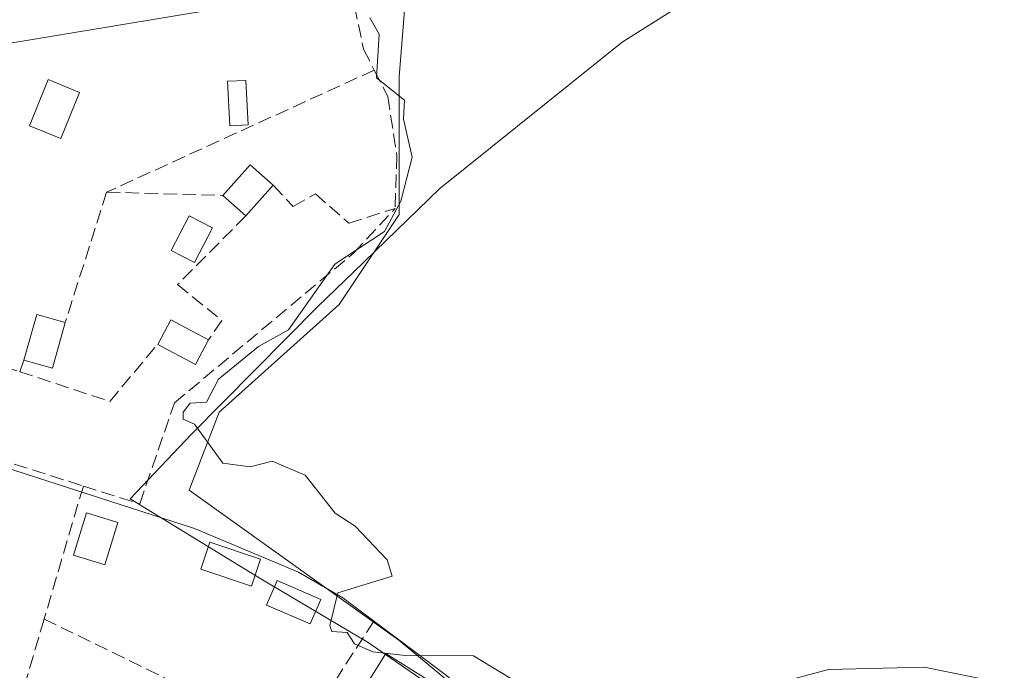
# Model space of a CAD drawing. Units: metres. Extents: x 607232 to 610681, y 4743147 to 4745515.
# Drawn here: x 607456 to 607576, y 4743695 to 4743774 of the extents above; entities that cross this region are included whole.
import ezdxf

# ---------------------------------------------------------------- set-up
doc = ezdxf.new("R2010")
doc.units = ezdxf.units.M
doc.header["$MEASUREMENT"] = 0
doc.linetypes.add('DGN Style 3', pattern=[2.307223458686699, 1.648016756204785, -0.6592067024819142])
for name, color, linetype, lineweight in [('Corriente natural lineal', 142, 'Continuous', 13), ('Cultivos herbáceos CxS', 92, 'Continuous', 0), ('Curva de nivel normal', 30, 'Continuous', 0), ('Edificación ligera Cxs', 1, 'Continuous', 0), ('Entidad de ámbito territorial', 7, 'Continuous', 0), ('Entidad de ámbito territorial CxS', 92, 'Continuous', 0), ('Huerta CxS', 92, 'Continuous', 0), ('Muro lineal', 1, 'DGN Style 3', 13), ('Tendido', 6, 'Continuous', 0)]:
    doc.layers.add(name, color=color, linetype=linetype, lineweight=lineweight)

msp = doc.modelspace()

# ---------------------------------------------------------------- linework, layer by layer
at = {"layer": 'Corriente natural lineal', "color": 142, "linetype": 'Continuous', "lineweight": 13}
msp.add_polyline3d([(607698.2407000001, 4743763.274900001, 421.7223999999987), (607697.4101, 4743759.1501, 421.6610999999976), (607691.5201000003, 4743741.360099999, 421.3910999999935), (607683.1300999997, 4743725.170100001, 421.1123999999982), (607674.4901000002, 4743710.890100001, 421.1434000000008), (607665.3400999998, 4743696.370100001, 420.9900999999954), (607654.9700999996, 4743683.440099999, 421.3194999999978), (607644.6101000002, 4743675.370100001, 421.0567000000011), (607627.9700999996, 4743667.630100001, 420.9195000000037), (607607.0401, 4743658.540100001, 420.9891999999964), (607584.9600999998, 4743651.7601, 420.3727999999974), (607574.5201000003, 4743648.8101, 420.6649000000034), (607565.6901000004, 4743649.840100001, 420.3902999999991), (607556.5401, 4743654.130100001, 420.3331000000035), (607535.8101000005, 4743672.1801, 420.1839999999939), (607508.1601, 4743694.640100001, 420.1777000000002), (607495.6801000005, 4743703.9801, 419.9891999999964), (607490.3000999996, 4743707.120100001, 419.942200000005), (607477.6300999997, 4743712.4301, 419.8350000000065), (607433.7301000003, 4743726.5801, 419.7249000000011), (607326.3400999998, 4743760.5001, 418.959600000002), (607311.1700999998, 4743766.710100001, 418.6135000000068), (607298.1201, 4743773.2601, 418.2026000000042)], dxfattribs=at)
at = {"layer": 'Cultivos herbáceos CxS', "color": 92, "linetype": 'Continuous', "lineweight": 0}
msp.add_polyline3d([(607545.6009000001, 4743663.067500001, 420.367499999993), (607502.5345000001, 4743698.835700001, 420.0728999999993), (607476.9864999996, 4743717.084899999, 419.7480999999971), (607480.6365, 4743726.574300001, 420.0411000000022), (607495.2358999997, 4743739.713099999, 420.016300000003), (607502.5356999999, 4743750.6623, 419.9330999999948), (607502.5361000003, 4743767.451300001, 420.3666999999987), (607503.9965000004, 4743785.700099999, 420.2902000000031), (607493.7774999999, 4743802.4891, 419.7878000000055), (607471.1492999997, 4743813.4387, 419.626099999994), (607453.6303000003, 4743811.249100001, 419.4747000000062), (607445.6009000001, 4743810.519099999, 419.4376000000047), (607423.7024999997, 4743822.9287, 419.3319999999949), (607410.5636999998, 4743836.0679, 419.1879999999946), (607394.5049000002, 4743840.447899999, 418.9161000000022), (607372.6067000004, 4743854.317100001, 418.776199999993), (607348.5186999999, 4743874.756100001, 419.1634999999951), (607321.5105, 4743874.026500001, 418.4222000000009), (607300.3394999999, 4743774.0231, 418.1630000000005), (607384.2833000004, 4743744.824100001, 419.4888999999966), (607384.2829, 4743726.575300001, 419.2657000000036), (607384.2824999997, 4743711.976100001, 419.7452999999951), (607379.9023000002, 4743689.3477, 419.1533999999957)], dxfattribs=at)
msp.add_polyline3d([(607545.6009000001, 4743663.067500001, 420.367499999993), (607502.5345000001, 4743698.835700001, 420.0728999999993), (607476.9864999996, 4743717.084899999, 419.7480999999971), (607480.6365, 4743726.574300001, 420.0411000000022), (607495.2358999997, 4743739.713099999, 420.016300000003), (607502.5356999999, 4743750.6623, 419.9330999999948), (607502.5361000003, 4743767.451300001, 420.3666999999987), (607503.9965000004, 4743785.700099999, 420.2902000000031), (607493.7774999999, 4743802.4891, 419.7878000000055), (607471.1492999997, 4743813.4387, 419.626099999994), (607453.6303000003, 4743811.249100001, 419.4747000000062), (607445.6009000001, 4743810.519099999, 419.4376000000047), (607423.7024999997, 4743822.9287, 419.3319999999949), (607410.5636999998, 4743836.0679, 419.1879999999946), (607394.5049000002, 4743840.447899999, 418.9161000000022), (607372.6067000004, 4743854.317100001, 418.776199999993), (607348.5186999999, 4743874.756100001, 419.1634999999951), (607321.5105, 4743874.026500001, 418.4222000000009), (607300.3394999999, 4743774.0231, 418.1630000000005), (607384.2833000004, 4743744.824100001, 419.4888999999966), (607384.2829, 4743726.575300001, 419.2657000000036), (607384.2824999997, 4743711.976100001, 419.7452999999951), (607379.9023000002, 4743689.3477, 419.1533999999957)], dxfattribs=at)
at = {"layer": 'Curva de nivel normal', "color": 30, "linetype": 'Continuous', "lineweight": 0, "elevation": 420, "flags": 128}
for points in [[(607517.29, 4743693.460000001), (607511.5999999996, 4743696.91), (607503.3300000001, 4743696.949999999), (607499.3499999996, 4743697.42), (607497.0999999996, 4743698.369999999), (607496.2199999997, 4743699.74), (607494.3700000001, 4743699.890000001), (607494.1299999999, 4743700.609999999), (607495.0899999999, 4743704.609999999), (607501.7000000002, 4743706.609999999), (607501.0899999999, 4743708.609999999), (607497.2100000001, 4743712.730000001), (607494.7699999996, 4743714.289999999), (607491.0899999999, 4743718.930000001), (607487.0899999999, 4743720.609999999), (607484.4100000003, 4743719.930000001), (607481.0899999999, 4743720.4), (607477.6299999999, 4743725.15), (607476.2400000002, 4743725.76), (607476.2599999999, 4743726.609999999), (607477.0899999999, 4743727.689999999), (607479.0899999999, 4743727.82), (607480.5599999996, 4743730.609999999), (607485.4400000004, 4743734.609999999), (607489.0899999999, 4743736.609999999), (607494.7100000001, 4743744.609999999), (607500.75, 4743748.609999999), (607502.7699999996, 4743752.289999999), (607504.1299999999, 4743757.65), (607503.0899999999, 4743762.27), (607503.2000000002, 4743764.609999999), (607499.7999999998, 4743767.32), (607500.1100000005, 4743772.609999999), (607498.9699999997, 4743774.609999999)], [(607576.1100000005, 4743693.59), (607566.4800000006, 4743695.539999999), (607554.8499999996, 4743695.26), (607542.9699999997, 4743692.08)]]:
    msp.add_lwpolyline(points, dxfattribs=at)
at = {"layer": 'Edificación ligera Cxs', "color": 1, "linetype": 'Continuous', "lineweight": 0, "extrusion": (0.004450276818693724, 0.07859974228465205, 0.9968963213639739), "elevation": 375981.6292678398, "flags": 128}
msp.add_lwpolyline([(-338350.3329136859, -4755668.494875542), (-338353.4567199227, -4755672.419899821), (-338356.3941302687, -4755670.064885254)], dxfattribs=at)
at = {"layer": 'Edificación ligera Cxs', "color": 1, "linetype": 'Continuous', "lineweight": 0, "extrusion": (-0.007697891419828323, -0.008622563065835878, 0.9999331947054585), "elevation": -45158.12645549827, "flags": 128}
msp.add_lwpolyline([(607472.4648906126, 4743541.182392772), (607469.1345443313, 4743537.452254103)], dxfattribs=at)
at = {"layer": 'Edificación ligera Cxs', "color": 1, "linetype": 'Continuous', "lineweight": 0, "extrusion": (0.03586482708472716, -0.03203584198127733, 0.9988430402254067), "elevation": -129761.6896227167, "flags": 128}
msp.add_lwpolyline([(3942561.858913011, 2703992.133734306), (3942561.858913011, 2703995.905883026)], dxfattribs=at)
at = {"layer": 'Edificación ligera Cxs', "color": 1, "linetype": 'Continuous', "lineweight": 0, "extrusion": (0.07846693751497263, -0.09753691577220129, 0.9921338063883661), "elevation": -414606.4665592401, "flags": 128}
msp.add_lwpolyline([(3446789.304552098, 3289338.978616744), (3446794.00365813, 3289342.373676022), (3446796.099329712, 3289339.419575031)], dxfattribs=at)
at = {"layer": 'Edificación ligera Cxs', "color": 1, "linetype": 'Continuous', "lineweight": 0, "extrusion": (0.06924765723381834, -0.08749533142420123, 0.9937551654942965), "elevation": -372571.5055548923, "flags": 128}
msp.add_lwpolyline([(3420272.281390768, 3321894.592553477), (3420267.61711177, 3321891.159221705), (3420265.490314412, 3321894.097852579)], dxfattribs=at)
at = {"layer": 'Edificación ligera Cxs', "color": 1, "linetype": 'Continuous', "lineweight": 0, "extrusion": (-0.107714759503858, 0.05726721887512858, 0.9925311059243103), "elevation": 206643.3744937073, "flags": 128}
msp.add_lwpolyline([(-4473730.806199863, -1677818.620066304), (-4473734.188537619, -1677818.606130944), (-4473734.193498556, -1677813.359877481)], dxfattribs=at)
at = {"layer": 'Edificación ligera Cxs', "color": 1, "linetype": 'Continuous', "lineweight": 0, "extrusion": (-0.1115941498560674, 0.1072532848733847, 0.9879491275373293), "elevation": 441405.4686478679, "flags": 128}
msp.add_lwpolyline([(-3841137.946551358, -2814760.607350943), (-3841134.689007281, -2814759.670531007), (-3841133.26095789, -2814764.753263719)], dxfattribs=at)
at = {"layer": 'Edificación ligera Cxs', "color": 1, "linetype": 'Continuous', "lineweight": 0}
for points in [[(607463.6501000002, 4743765.520099999, 420.763300000006), (607461.3701, 4743759.920100001, 420.9470000000001), (607457.5500999996, 4743761.4801, 420.9051999999938), (607459.8300999999, 4743767.090100001, 420.5427000000054), (607463.6501000002, 4743765.520099999, 420.763300000006)], [(607484.1601, 4743761.5801, 420.9572999999946), (607481.9301000005, 4743761.470100001, 421.0145000000048), (607481.6501000002, 4743766.9001, 420.7237000000023), (607483.8901000004, 4743766.9901, 420.7565999999933), (607484.1601, 4743761.5801, 420.9572999999946)], [(607479.8185000002, 4743749.023399999, 420.9407999999967), (607477.6339999996, 4743744.810500001, 420.0561000000016), (607474.7880999995, 4743746.2861, 420.0204999999987), (607476.9725000003, 4743750.499, 420.75), (607479.8185000002, 4743749.023399999, 420.9407999999967)], [(607468.3101000005, 4743713.170100001, 422.5884999999981), (607466.7301000003, 4743708.020099999, 420.8592000000062), (607462.9001000002, 4743709.190099999, 421.4781999999978), (607464.4901000002, 4743714.350099999, 422.1545999999944), (607468.3101000005, 4743713.170100001, 422.5884999999981)], [(607485.6801000005, 4743708.710100001, 421.8727999999974), (607484.5800999999, 4743705.4001, 421.446299999996), (607478.3901000004, 4743707.460100001, 421.9548999999971), (607479.4901000002, 4743710.770099999, 422.7817000000068), (607485.6801000005, 4743708.710100001, 421.8727999999974)], [(607493.0100999996, 4743703.780099999, 422.1153999999952), (607491.7200999996, 4743700.800100001, 421.5296999999992), (607486.4001000002, 4743703.100099999, 421.1833000000043), (607487.6901000004, 4743706.0801, 421.7308000000049), (607493.0100999996, 4743703.780099999, 422.1153999999952)], [(607507.3701, 4743693.140100001, 421.9495000000024), (607505.2001, 4743689.700099999, 421.6122000000032), (607498.7801000001, 4743693.7401, 421.5200000000041), (607500.9401000004, 4743697.190099999, 422.4921999999933), (607507.3701, 4743693.140100001, 421.9495000000024)]]:
    msp.add_polyline3d(points, dxfattribs=at)
for points in [[(607463.6501000002, 4743765.520099999, 420.9470000000001), (607461.3701, 4743759.920100001, 420.9470000000001), (607457.5500999996, 4743761.4801, 420.9470000000001), (607459.8300999999, 4743767.090100001, 420.9470000000001)], [(607484.1601, 4743761.5801, 421.0145000000048), (607481.9301000005, 4743761.470100001, 421.0145000000048), (607481.6501000002, 4743766.9001, 421.0145000000048), (607483.8901000004, 4743766.9901, 421.0145000000048)], [(607487.2200999996, 4743754.220100001, 421.7158999999957), (607483.8901000004, 4743750.4901, 421.7158999999957), (607481.0800999999, 4743753.0001, 421.7158999999957), (607484.4200999998, 4743756.7301, 421.7158999999957)], [(607479.8185000002, 4743749.023399999, 420.9407999999967), (607477.6339999996, 4743744.810500001, 420.9407999999967), (607474.7880999995, 4743746.2861, 420.9407999999967), (607476.9725000003, 4743750.499, 420.9407999999967)], [(607461.8901000004, 4743737.5101, 421.0642999999982), (607460.3501000004, 4743731.940099999, 421.0642999999982), (607456.8701, 4743732.9101, 421.0642999999982), (607458.4200999998, 4743738.4801, 421.0642999999982)], [(607479.3501000004, 4743735.390100001, 420.6192000000011), (607477.7600999996, 4743732.4001, 420.6192000000011), (607473.1501000002, 4743734.850099999, 420.6192000000011), (607474.7500999998, 4743737.8301, 420.6192000000011)], [(607468.3101000005, 4743713.170100001, 422.5884999999981), (607466.7301000003, 4743708.020099999, 422.5884999999981), (607462.9001000002, 4743709.190099999, 422.5884999999981), (607464.4901000002, 4743714.350099999, 422.5884999999981)], [(607485.6801000005, 4743708.710100001, 422.7817000000068), (607484.5800999999, 4743705.4001, 422.7817000000068), (607478.3901000004, 4743707.460100001, 422.7817000000068), (607479.4901000002, 4743710.770099999, 422.7817000000068)], [(607493.0100999996, 4743703.780099999, 422.1153999999952), (607491.7200999996, 4743700.800100001, 422.1153999999952), (607486.4001000002, 4743703.100099999, 422.1153999999952), (607487.6901000004, 4743706.0801, 422.1153999999952)], [(607507.3701, 4743693.140100001, 422.4921999999933), (607505.2001, 4743689.700099999, 422.4921999999933), (607498.7801000001, 4743693.7401, 422.4921999999933), (607500.9401000004, 4743697.190099999, 422.4921999999933)]]:
    msp.add_3dface(points, dxfattribs=at)
at = {"layer": 'Entidad de ámbito territorial', "color": 7, "linetype": 'Continuous', "lineweight": 0, "flags": 128}
msp.add_lwpolyline([(607507.953000001, 4743692.210000002), (607498.7939999999, 4743698.550000003), (607485.6940000018, 4743706.283000001), (607469.7960000006, 4743716.045), (607477.2829999997, 4743723.933000002), (607492.6400000014, 4743739.456000002), (607496.9800000021, 4743743.660000001), (607507.4900000019, 4743753.836), (607529.7060000022, 4743771.657000001), (607551.2920000022, 4743785.283000001), (607550.2010000005, 4743805.198000003), (607550.0450000013, 4743808.040000001), (607549.9890000006, 4743809.052000001), (607549.7790000006, 4743811.684000001), (607548.9750000007, 4743821.764999999), (607548.0730000002, 4743833.079999999), (607547.4060000004, 4743841.440000001), (607547.1760000002, 4743844.013000002), (607542.2860000018, 4743907.257999999)], dxfattribs=at)
at = {"layer": 'Entidad de ámbito territorial CxS', "color": 92, "linetype": 'Continuous', "lineweight": 0, "flags": 128}
msp.add_lwpolyline([(607507.9530000003, 4743692.210000001), (607498.7939999994, 4743698.550000002), (607485.6940000012, 4743706.283), (607469.7959999999, 4743716.045), (607477.2829999991, 4743723.933000001), (607492.640000001, 4743739.456), (607496.9800000016, 4743743.66), (607507.4900000013, 4743753.835999999), (607529.7059999994, 4743771.657000001), (607551.2919999994, 4743785.283), (607550.2009999999, 4743805.198000002), (607550.0450000009, 4743808.04), (607549.9890000002, 4743809.052), (607549.779, 4743811.684), (607548.9750000001, 4743821.765000001), (607548.0729999996, 4743833.08), (607547.4059999998, 4743841.440000001), (607547.1759999996, 4743844.013000002), (607542.2860000012, 4743907.257999999)], dxfattribs=at)
at = {"layer": 'Huerta CxS', "color": 92, "linetype": 'Continuous', "lineweight": 0}
for points in [[(607379.9023000002, 4743689.3477, 419.1533999999957), (607384.2824999997, 4743711.976100001, 419.7452999999951), (607384.2829, 4743726.575300001, 419.2657000000036), (607384.2833000004, 4743744.824100001, 419.4888999999966), (607300.3394999999, 4743774.0231, 418.1630000000005), (607321.5105, 4743874.026500001, 418.4222000000009), (607348.5186999999, 4743874.756100001, 419.1634999999951), (607372.6067000004, 4743854.317100001, 418.776199999993), (607394.5049000002, 4743840.447899999, 418.9161000000022), (607410.5636999998, 4743836.0679, 419.1879999999946), (607423.7024999997, 4743822.9287, 419.3319999999949), (607445.6009000001, 4743810.519099999, 419.4376000000047), (607453.6303000003, 4743811.249100001, 419.4747000000062), (607471.1492999997, 4743813.4387, 419.626099999994), (607493.7774999999, 4743802.4891, 419.7878000000055), (607503.9965000004, 4743785.700099999, 420.2902000000031), (607502.5361000003, 4743767.451300001, 420.3666999999987), (607502.5356999999, 4743750.6623, 419.9330999999948), (607495.2358999997, 4743739.713099999, 420.016300000003), (607480.6365, 4743726.574300001, 420.0411000000022), (607476.9864999996, 4743717.084899999, 419.7480999999971), (607502.5345000001, 4743698.835700001, 420.0728999999993), (607545.6009000001, 4743663.067500001, 420.367499999993)], [(607545.6009000001, 4743663.067500001, 420.367499999993), (607502.5345000001, 4743698.835700001, 420.0728999999993), (607476.9864999996, 4743717.084899999, 419.7480999999971), (607480.6365, 4743726.574300001, 420.0411000000022), (607495.2358999997, 4743739.713099999, 420.016300000003), (607502.5356999999, 4743750.6623, 419.9330999999948), (607502.5361000003, 4743767.451300001, 420.3666999999987), (607503.9965000004, 4743785.700099999, 420.2902000000031), (607493.7774999999, 4743802.4891, 419.7878000000055), (607471.1492999997, 4743813.4387, 419.626099999994), (607453.6303000003, 4743811.249100001, 419.4747000000062), (607445.6009000001, 4743810.519099999, 419.4376000000047), (607423.7024999997, 4743822.9287, 419.3319999999949), (607410.5636999998, 4743836.0679, 419.1879999999946), (607394.5049000002, 4743840.447899999, 418.9161000000022), (607372.6067000004, 4743854.317100001, 418.776199999993), (607348.5186999999, 4743874.756100001, 419.1634999999951), (607321.5105, 4743874.026500001, 418.4222000000009), (607300.3394999999, 4743774.0231, 418.1630000000005), (607384.2833000004, 4743744.824100001, 419.4888999999966), (607384.2829, 4743726.575300001, 419.2657000000036), (607384.2824999997, 4743711.976100001, 419.7452999999951), (607379.9023000002, 4743689.3477, 419.1533999999957)]]:
    msp.add_polyline3d(points, dxfattribs=at)
at = {"layer": 'Muro lineal', "color": 1, "linetype": 'DGN Style 3', "lineweight": 13, "extrusion": (-0.04051286618522536, -0.01847257414805349, 0.9990082440489683), "elevation": -111820.2504635564, "flags": 128}
msp.add_lwpolyline([(-4064214.781523781, 2518342.214329381), (-4064214.781523782, 2518306.360791299)], dxfattribs=at)
at = {"layer": 'Muro lineal', "color": 1, "linetype": 'DGN Style 3', "lineweight": 13, "extrusion": (0.01753157635155966, 0.05512899653361902, 0.9983253165035062), "elevation": 272587.2432275161, "flags": 128}
msp.add_lwpolyline([(858718.716820535, -4696861.808248541), (858718.716820535, -4696845.116655346)], dxfattribs=at)
at = {"layer": 'Muro lineal', "color": 1, "linetype": 'DGN Style 3', "lineweight": 13, "extrusion": (-0.1390513538132939, 0.003835221223107173, 0.9902777449184951), "elevation": -65860.10855025693, "flags": 128}
msp.add_lwpolyline([(-4758698.438392156, 471872.9745576441), (-4758698.438392156, 471887.2588101267)], dxfattribs=at)
at = {"layer": 'Muro lineal', "color": 1, "linetype": 'DGN Style 3', "lineweight": 13, "extrusion": (0.05440415437501808, -0.05116283866880019, 0.9972073765902906), "elevation": -209235.21772058, "flags": 128}
msp.add_lwpolyline([(3871838.945538169, 2799477.796381387), (3871843.830996609, 2799467.302598394), (3871852.880584679, 2799467.811420333)], dxfattribs=at)
at = {"layer": 'Muro lineal', "color": 1, "linetype": 'DGN Style 3', "lineweight": 13, "extrusion": (-0.02215615663801202, 0.007303064371894789, 0.9997278479535378), "elevation": 21605.34234948811, "flags": 128}
msp.add_lwpolyline([(-4695459.75775867, -907851.8660633124), (-4695459.75775867, -907845.2519036154)], dxfattribs=at)
at = {"layer": 'Muro lineal', "color": 1, "linetype": 'DGN Style 3', "lineweight": 13, "extrusion": (-0.01441321568826864, -0.03852763430011774, 0.9991535820927432), "elevation": -191099.930404474, "flags": 128}
msp.add_lwpolyline([(-1093184.76549425, 4651927.969500992), (-1093184.76549425, 4651926.484161565)], dxfattribs=at)
at = {"layer": 'Muro lineal', "color": 1, "linetype": 'DGN Style 3', "lineweight": 13, "extrusion": (-0.01668984197229071, 0.005296243185873584, 0.9998466877392034), "elevation": 15407.63593719166, "flags": 128}
msp.add_lwpolyline([(-4705257.082121775, -855695.5141439248), (-4705257.082121775, -855679.7745900761)], dxfattribs=at)
at = {"layer": 'Muro lineal', "color": 1, "linetype": 'DGN Style 3', "lineweight": 13, "extrusion": (-0.03075811910940168, -0.1042429978073256, 0.9940761215907934), "elevation": -512763.9996763238, "flags": 128}
msp.add_lwpolyline([(-759839.2579100436, 4693781.723037351), (-759839.2579100436, 4693764.731901401)], dxfattribs=at)
at = {"layer": 'Muro lineal', "color": 1, "linetype": 'DGN Style 3', "lineweight": 13, "extrusion": (0.002428302584589018, 0.008231829575593668, 0.9999631694859547), "elevation": 40944.87283470386, "flags": 128}
msp.add_lwpolyline([(607456.5079686563, 4743525.069395317), (607452.3276730621, 4743510.898915191)], dxfattribs=at)
at = {"layer": 'Muro lineal', "color": 1, "linetype": 'DGN Style 3', "lineweight": 13, "extrusion": (0.03464641616934975, 0.1372897219937676, 0.9899248244596629), "elevation": 672723.9505256189, "flags": 128}
msp.add_lwpolyline([(571735.8779679016, -4700241.541442338), (571716.220950503, -4700237.3738909), (571716.4210558522, -4700233.682348556)], dxfattribs=at)
at = {"layer": 'Muro lineal', "color": 1, "linetype": 'DGN Style 3', "lineweight": 13, "extrusion": (-0.006908655634390748, -0.01074003211466502, 0.9999184577691831), "elevation": -54722.08841014107, "flags": 128}
msp.add_lwpolyline([(607487.8791775543, 4743387.011792422), (607473.1271238717, 4743364.080469841)], dxfattribs=at)
at = {"layer": 'Muro lineal', "color": 1, "linetype": 'DGN Style 3', "lineweight": 13}
for points in [[(607488.1501000002, 4743805.360099999, 421.1254999999946), (607504.5701000001, 4743794.100099999, 420.3950999999943), (607497.7301000003, 4743783.970100001, 420.5345999999991), (607496.6300999997, 4743778.340100001, 421.5126000000019), (607498.2301000003, 4743770.800100001, 421.4835000000021), (607499.5301000001, 4743768.2501, 421.3252999999968)], [(607499.5301000001, 4743768.2501, 421.3252999999968), (607501.1700999998, 4743765.040100001, 421.9842999999965), (607502.2701000003, 4743757.860099999, 421.4904999999999), (607502.0701000001, 4743751.4101, 420.6098000000056)], [(607487.2200999996, 4743754.220100001, 421.5923000000039), (607489.6501000002, 4743751.6501, 421.1993999999977), (607492.3501000004, 4743753.190099999, 420.1515999999974), (607496.4401000004, 4743749.610099999, 421.2140999999974), (607502.0701000001, 4743751.4101, 420.6098000000056)], [(607464.1001000004, 4743717.600099999, 422.2985000000045), (607470.9600999998, 4743715.440099999, 422.5887999999978), (607475.1901000004, 4743727.7301, 420.277700000006), (607497.0100999996, 4743745.970100001, 421.7225000000035), (607502.0701000001, 4743751.4101, 420.6098000000056)], [(607483.8901000004, 4743750.4901, 421.5344999999944), (607475.5701000001, 4743742.130100001, 419.6800999999978), (607480.9600999998, 4743737.770099999, 420.5250999999989), (607479.3501000004, 4743735.390100001, 420.4741999999969)]]:
    msp.add_polyline3d(points, dxfattribs=at)
at = {"layer": 'Tendido', "color": 6, "linetype": 'Continuous', "lineweight": 0}
msp.add_polyline3d([(607259.1161000002, 4743739.796599999, 417.8745000000054), (607333.6726000002, 4743751.354499999, 420.9602000000014), (607492.6344999997, 4743777.7599, 422.9410999999964), (607688.5854000002, 4743808.9279, 427.7734999999957), (607804.5171999997, 4743828.1558, 429.4988000000012), (607939.1217999998, 4743849.401699999, 430.977899999998), (608120.6396000005, 4743988.929400001, 434.7198000000063), (608320.7324000001, 4744015.5208, 433.3931000000011), (608528.0541000003, 4744042.800200001, 440.2418999999937), (608742.1542999997, 4744071.780099999, 439.3451999999961), (608907.8936999999, 4744216.281199999, 467.372199999998), (609095.2823999999, 4744185.209200001, 480.5412999999971), (609242.6633000001, 4744160.6483, 491.0142000000051), (609525.5910999998, 4744210.0899, 518.0109999999986), (609790.7699999996, 4744256.5233, 551.8464999999997), (610089.6310000002, 4744171.937000001, 558.7468999999984), (610229.2784000002, 4744111.294299999, 566.8494999999966), (610393.7573999995, 4744088.1742, 555.1082000000024), (610599.9374000002, 4744058.324200001, 543.4333000000044), (610660.2267000005, 4744040.485099999, 539.1598999999987)], dxfattribs=at)

doc.saveas('drawing.dxf')
